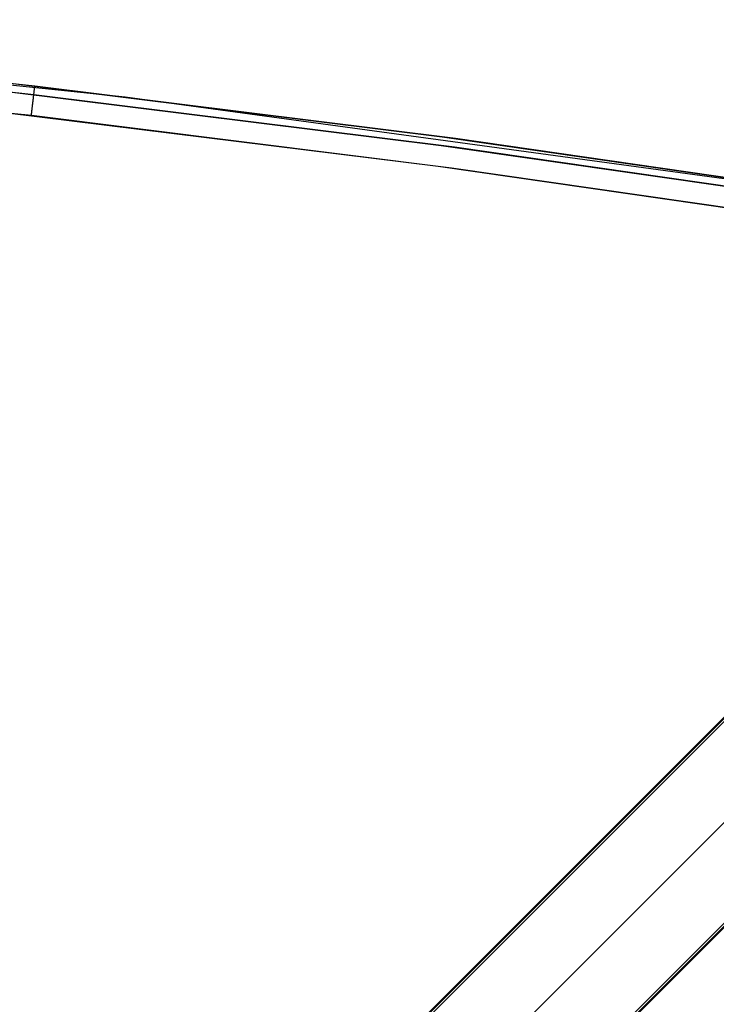
# Model space of a CAD drawing. Units: millimetres. Extents: x -4995 to -3844, y 4559 to 5109.
# Drawn here: x -4550 to -4503, y 5038 to 5104 of the extents above; entities that cross this region are included whole.
import ezdxf

# ---------------------------------------------------------------- set-up
doc = ezdxf.new("R2010")
doc.units = ezdxf.units.MM
doc.header["$MEASUREMENT"] = 0
doc.layers.add('BAM', color=1, linetype='Continuous')
doc.layers.add('INNER_TUBE', color=7, linetype='Continuous')

msp = doc.modelspace()

# ---------------------------------------------------------------- linework, layer by layer
at = {"layer": 'BAM'}
for p, q in [((-4491.979, 5067.54, 978.714), (-4702.329, 4857.189, 1106.895)), ((-4491.896, 5067.539, 978.843), (-4702.247, 4857.189, 1107.024)), ((-4491.779, 5067.457, 978.896), (-4702.13, 4857.106, 1107.077)), ((-4698.861, 4853.586, 1107.16), (-4488.272, 5064.175, 978.822)), ((-4586.953, 4972.565, 1001.341), (-4497.534, 5061.984, 952.803)), ((-4586.949, 4972.487, 1001.21), (-4497.511, 5061.924, 952.661)), ((-4586.864, 4972.371, 1001.155), (-4497.419, 5061.816, 952.603)), ((-4695.355, 4850.304, 1107.086), (-4485, 5060.659, 978.902)), ((-4695.272, 4850.187, 1107.032), (-4484.917, 5060.542, 978.848)), ((-4695.272, 4850.104, 1106.904), (-4484.917, 5060.46, 978.72)), ((-4494.025, 5058.422, 952.603), (-4583.47, 4968.977, 1001.155)), ((-4490.631, 5055.028, 952.603), (-4580.076, 4965.583, 1001.155)), ((-4490.523, 5054.936, 952.661), (-4579.961, 4965.498, 1001.21)), ((-4490.463, 5054.913, 952.803), (-4579.882, 4965.494, 1001.341))]:
    msp.add_line(p, q, dxfattribs=at)
at = {"layer": 'INNER_TUBE'}
for p, q in [((-4593.285, 5104.07, 1330.9), (-4542.628, 5098.893, 1330.9)), ((-4548.709, 5099.606, 1329.4), (-4577.201, 5102.615, 1329.4)), ((-4548.776, 5099.024, 1327.986), (-4577.257, 5102.031, 1327.986)), ((-4548.938, 5097.62, 1327.4), (-4577.392, 5100.624, 1327.4)), ((-4550.512, 5099.813, 1332.4), (-4521.306, 5096.192, 1332.4)), ((-4550.579, 5099.231, 1333.815), (-4521.384, 5095.612, 1333.815)), ((-4548.781, 5098.976, 1327.939), (-4548.776, 5099.024, 1327.986)), ((-4548.776, 5099.024, 1327.986), (-4548.77, 5099.072, 1328.035)), ((-4520.485, 5095.491, 1327.986), (-4548.776, 5099.024, 1327.986)), ((-4548.77, 5099.072, 1328.035), (-4548.765, 5099.117, 1328.086)), ((-4548.765, 5099.117, 1328.086), (-4548.76, 5099.161, 1328.138)), ((-4548.76, 5099.161, 1328.138), (-4548.755, 5099.203, 1328.192)), ((-4548.755, 5099.203, 1328.192), (-4548.751, 5099.243, 1328.247)), ((-4548.751, 5099.243, 1328.247), (-4548.746, 5099.281, 1328.303)), ((-4548.746, 5099.281, 1328.303), (-4548.742, 5099.317, 1328.361)), ((-4548.742, 5099.317, 1328.361), (-4548.738, 5099.351, 1328.42)), ((-4548.738, 5099.351, 1328.42), (-4548.734, 5099.384, 1328.48)), ((-4548.734, 5099.384, 1328.48), (-4548.731, 5099.414, 1328.541)), ((-4548.731, 5099.414, 1328.541), (-4548.728, 5099.442, 1328.604)), ((-4548.728, 5099.442, 1328.604), (-4548.725, 5099.468, 1328.667)), ((-4548.725, 5099.468, 1328.667), (-4548.722, 5099.492, 1328.731)), ((-4548.722, 5099.492, 1328.731), (-4548.719, 5099.513, 1328.795)), ((-4548.719, 5099.513, 1328.795), (-4548.717, 5099.533, 1328.861)), ((-4548.717, 5099.533, 1328.861), (-4548.715, 5099.55, 1328.927)), ((-4548.715, 5099.55, 1328.927), (-4548.713, 5099.565, 1328.993)), ((-4548.713, 5099.565, 1328.993), (-4548.712, 5099.577, 1329.061)), ((-4548.712, 5099.577, 1329.061), (-4548.711, 5099.588, 1329.128)), ((-4548.711, 5099.588, 1329.128), (-4548.71, 5099.596, 1329.196)), ((-4548.71, 5099.596, 1329.196), (-4548.709, 5099.602, 1329.264)), ((-4520.406, 5096.072, 1329.4), (-4548.709, 5099.606, 1329.4)), ((-4548.709, 5099.605, 1329.332), (-4548.709, 5099.606, 1329.4)), ((-4548.709, 5099.602, 1329.264), (-4548.709, 5099.605, 1329.332)), ((-4548.854, 5098.348, 1327.54), (-4548.846, 5098.411, 1327.566)), ((-4548.846, 5098.411, 1327.566), (-4548.839, 5098.473, 1327.594)), ((-4548.839, 5098.473, 1327.594), (-4548.832, 5098.534, 1327.625)), ((-4548.832, 5098.534, 1327.625), (-4548.825, 5098.593, 1327.657)), ((-4548.825, 5098.593, 1327.657), (-4548.819, 5098.652, 1327.692)), ((-4548.819, 5098.652, 1327.692), (-4548.812, 5098.709, 1327.728)), ((-4548.812, 5098.709, 1327.728), (-4548.806, 5098.765, 1327.766)), ((-4548.806, 5098.765, 1327.766), (-4548.799, 5098.82, 1327.807)), ((-4548.799, 5098.82, 1327.807), (-4548.793, 5098.873, 1327.849)), ((-4548.793, 5098.873, 1327.849), (-4548.787, 5098.925, 1327.893)), ((-4548.787, 5098.925, 1327.893), (-4548.781, 5098.976, 1327.939)), ((-4542.628, 5098.893, 1330.9), (-4492.176, 5092, 1330.9)), ((-4550.739, 5097.826, 1334.4), (-4521.572, 5094.21, 1334.4)), ((-4548.93, 5097.687, 1327.402), (-4548.922, 5097.755, 1327.405)), ((-4548.922, 5097.755, 1327.405), (-4548.914, 5097.823, 1327.411)), ((-4548.914, 5097.823, 1327.411), (-4548.906, 5097.89, 1327.419)), ((-4548.906, 5097.89, 1327.419), (-4548.899, 5097.957, 1327.429)), ((-4548.899, 5097.957, 1327.429), (-4548.891, 5098.024, 1327.442)), ((-4548.891, 5098.024, 1327.442), (-4548.883, 5098.09, 1327.457)), ((-4548.883, 5098.09, 1327.457), (-4548.876, 5098.156, 1327.475)), ((-4548.876, 5098.156, 1327.475), (-4548.868, 5098.221, 1327.494)), ((-4548.868, 5098.221, 1327.494), (-4548.861, 5098.285, 1327.516)), ((-4548.861, 5098.285, 1327.516), (-4548.854, 5098.348, 1327.54)), ((-4548.938, 5097.62, 1327.4), (-4548.93, 5097.687, 1327.402)), ((-4520.673, 5094.09, 1327.4), (-4548.938, 5097.62, 1327.4)), ((-4521.306, 5096.192, 1332.4), (-4492.176, 5092, 1332.4)), ((-4492.176, 5092, 1329.4), (-4520.406, 5096.072, 1329.4)), ((-4521.384, 5095.612, 1333.815), (-4492.266, 5091.421, 1333.815)), ((-4492.266, 5091.421, 1327.986), (-4520.485, 5095.491, 1327.986)), ((-4521.572, 5094.21, 1334.4), (-4492.481, 5090.023, 1334.4)), ((-4492.481, 5090.023, 1327.4), (-4520.673, 5094.09, 1327.4))]:
    msp.add_line(p, q, dxfattribs=at)

doc.saveas('drawing.dxf')
